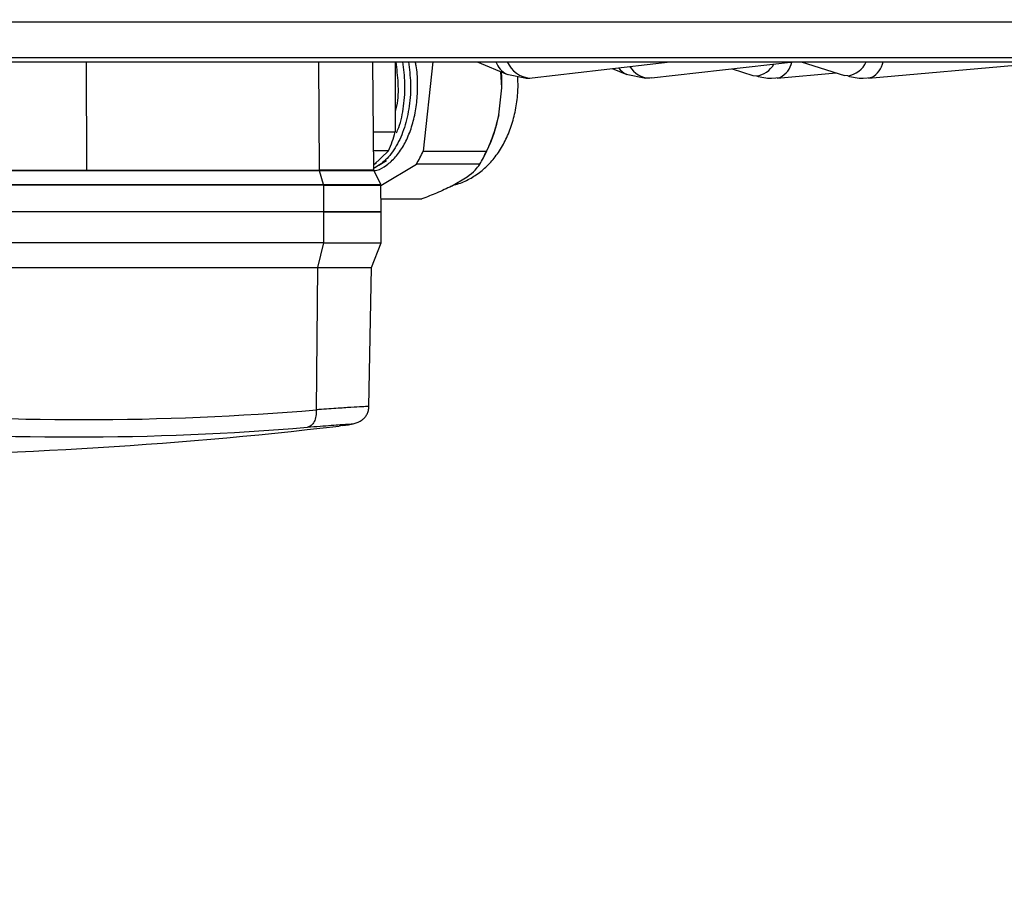
# Model space of a CAD drawing. Units: millimetres. Extents: x 5 to 414, y 3 to 291.
# Drawn here: x 119 to 125, y 132 to 137 of the extents above; entities that cross this region are included whole.
import ezdxf

# ---------------------------------------------------------------- set-up
doc = ezdxf.new("R2010")
doc.units = ezdxf.units.MM
doc.layers.add('GEOMETRY', color=7, linetype='Continuous')
doc.styles.add('SLDTEXTSTYLE0', font='TXT', dxfattribs={"width": 0.605})
doc.dimstyles.new('SLDDIMSTYLE4', dxfattribs={"dimtxt": 5.136637, "dimasz": 3.5, "dimexe": 0, "dimexo": 0.0625, "dimgap": 1.284159, "dimtad": 1, "dimdec": 0, "dimlfac": 20, "dimrnd": 1e-09, "dimzin": 12, "dimdsep": 46, "dimtxsty": 'SLDTEXTSTYLE0', "dimsah": 1, "dimcen": 0.09, "dimadec": 0, "dimazin": 3, "dimtol": 1, "dimtp": 2, "dimtm": 2, "dimtfac": 1, "dimtdec": 0, "dimtmove": 0, "dimatfit": 0, "dimfxl": 0, "dimfrac": 2, "dimtolj": 1, "dimarcsym": 0})

# ---------------------------------------------------------------- blocks, each defined once
blk = doc.blocks.new('_D_7')
at = {"layer": 'GEOMETRY'}
for p, q in [((301.3771, 178.5959), (301.3771, 188.474)), ((63.5514, 178.5959), (302.3771, 178.5959)), ((301.3771, 178.5959), (301.3771, 141.7464)), ((63.3535, 141.7464), (302.3771, 141.7464)), ((301.3771, 141.7464), (301.3771, 131.8682))]:
    blk.add_line(p, q, dxfattribs=at)
for points in [[(301.3771, 178.5959), (302.1674, 183.7325), (300.5869, 183.7325)], [(301.3771, 141.7464), (300.5869, 136.6097), (302.1674, 136.6097)]]:
    blk.add_solid(points, dxfattribs=at)
at = {"layer": 'GEOMETRY', "char_height": 5.29167, "attachment_point": 1, "rotation": 90, "style": 'SLDTEXTSTYLE0'}
for s, insert in [('±2', (294.5558, 163.1599)), ('737', (294.5558, 149.4163))]:
    blk.add_mtext(s, dxfattribs=dict(at, insert=insert))

msp = doc.modelspace()

# ---------------------------------------------------------------- linework, layer by layer
at = {"color": 8, "linetype": 'Continuous', "lineweight": 25}
for p, q in [((108.4854, 136.7407), (129.6918, 136.7407)), ((108.4854, 136.5407), (129.6918, 136.5407)), ((119.3485, 135.9059), (119.3452, 136.5157)), ((120.6575, 135.9059), (120.6543, 136.5157))]:
    msp.add_line(p, q, dxfattribs=at)
at = {"color": 7, "linetype": 'Continuous', "lineweight": 25}
for p, q in [((108.5053, 136.5157), (129.6668, 136.5157)), ((120.9642, 135.9058), (120.9589, 136.5157)), ((121.0847, 136.5157), (121.0847, 136.1214)), ((121.2954, 136.5157), (121.2415, 136.0137)), ((121.546, 136.5157), (121.7164, 136.445)), ((121.8552, 136.4253), (122.6318, 136.5157)), ((122.5272, 136.4252), (123.3265, 136.5157)), ((123.3693, 136.5157), (123.6138, 136.4395)), ((123.7497, 136.4247), (124.7905, 136.5157)), ((121.6843, 136.3697), (121.678, 136.4609)), ((121.7128, 136.4465), (121.8226, 136.4234)), ((121.7128, 136.4465), (121.7164, 136.445)), ((122.3062, 136.4778), (122.3891, 136.4443)), ((122.3849, 136.4461), (122.4948, 136.4234)), ((122.3891, 136.4443), (122.3849, 136.4461)), ((122.9816, 136.4767), (123.0981, 136.4398)), ((123.0981, 136.4398), (123.1176, 136.4368)), ((123.2022, 136.4234), (123.2507, 136.4285)), ((123.2339, 136.4248), (123.5663, 136.4543)), ((123.6321, 136.4368), (123.6138, 136.4395)), ((121.8423, 136.4245), (121.8552, 136.4253)), ((122.5272, 136.4252), (122.5151, 136.4245)), ((123.2339, 136.4248), (123.2504, 136.4284)), ((123.718, 136.4234), (123.7662, 136.4285)), ((123.7661, 136.4284), (123.7497, 136.4247)), ((121.668, 136.2181), (121.6843, 136.3697)), ((120.9623, 136.1214), (121.0847, 136.1214)), ((121.0471, 136.0142), (120.9632, 136.0142)), ((120.9639, 135.9353), (121.0471, 136.0142)), ((121.2415, 136.0137), (121.5985, 136.0137)), ((121.5808, 135.9763), (121.6004, 136.0148)), ((120.9639, 135.9387), (120.978, 135.9487)), ((120.9915, 135.9344), (121.036, 135.9601)), ((121.004, 135.82), (121.2034, 135.9392)), ((121.5604, 135.9392), (121.2034, 135.9392)), ((118.0394, 135.9059), (119.3485, 135.9059)), ((120.6581, 135.9015), (118.0401, 135.9015)), ((119.3485, 135.9059), (120.6575, 135.9059)), ((120.6811, 135.8261), (120.6581, 135.9015)), ((121.0031, 135.8258), (120.9651, 135.9018)), ((118.063, 135.8261), (120.6811, 135.8261)), ((120.6818, 135.8217), (118.0637, 135.8217)), ((120.6826, 135.6714), (120.6818, 135.8217)), ((121.0053, 135.6714), (121.004, 135.8218)), ((121.4013, 135.8156), (121.4893, 135.8683)), ((121.0047, 135.7446), (121.2349, 135.7446)), ((120.6826, 135.6714), (118.0645, 135.6714)), ((120.6825, 135.6714), (121.0053, 135.6714)), ((120.6826, 135.4964), (120.6826, 135.6714)), ((121.0053, 135.6714), (120.6826, 135.6714)), ((121.0053, 135.4964), (121.0053, 135.6714)), ((120.6826, 135.4964), (118.0645, 135.4964)), ((120.6488, 135.3577), (120.6826, 135.4964)), ((120.6826, 135.4964), (121.0053, 135.4964)), ((120.9498, 135.3577), (121.0053, 135.4964)), ((118.0307, 135.3577), (120.6488, 135.3577)), ((120.6403, 134.5565), (120.6488, 135.3577)), ((120.6488, 135.3577), (120.9498, 135.3577)), ((120.9362, 134.5738), (120.9498, 135.3577)), ((120.7897, 134.4678), (120.7687, 134.4654))]:
    msp.add_line(p, q, dxfattribs=at)
at = {"color": 7, "linetype": 'Continuous', "lineweight": 25, "flags": 128}
for points in [[(121.6843, 136.3697), (121.6841, 136.4283), (121.6826, 136.459)], [(121.8217, 136.4234), (121.8317, 136.4236), (121.8423, 136.4245)], [(122.5151, 136.4245), (122.5042, 136.4236), (122.4938, 136.4234)]]:
    msp.add_lwpolyline(points, dxfattribs=at)
at = {"color": 8, "linetype": 'Continuous', "lineweight": 25}
for centre, radius, start, end in [((121.7631, 136.5526), 0.1174, 198.3006, 244.6209), ((121.8546, 136.5754), 0.1514, 203.2111, 265.3321), ((122.5225, 136.5627), 0.1384, 212.0188, 266.9), ((123.099, 136.5711), 0.1356, 277.9026, 329.9931), ((123.1949, 136.5409), 0.1255, 296.2598, 347.9605), ((123.6102, 136.5743), 0.1392, 279.0169, 335.1377), ((123.7086, 136.5395), 0.1251, 297.3527, 349.0419), ((122.431, 136.5451), 0.1091, 215.3158, 245.0312)]:
    msp.add_arc(centre, radius, start, end, dxfattribs=at)
at = {"color": 7, "linetype": 'Continuous', "lineweight": 25}
for centre, radius, start, end in [((123.2036, 136.7067), 0.2833, 252.3291, 269.8316), ((123.7193, 136.7151), 0.2917, 252.5868, 269.8618), ((120.9126, 136.3565), 0.7679, 333.5777, 349.6155), ((120.2777, 136.3448), 0.8374, 336.7455, 344.5246), ((120.6141, 136.2872), 0.6843, 329.4364, 336.4466), ((120.9711, 136.2872), 0.6843, 329.4364, 336.4466), ((120.9742, 135.906), 0.01, 178.3868, 201.996), ((119.3312, 150.0931), 15.5916, 265.18391, 274.81609), ((117.8668, 159.2964), 25, 270, 276.66568), ((119.276, 150.0579), 15.6542, 265.18391, 274.81609)]:
    msp.add_arc(centre, radius, start, end, dxfattribs=at)
for points, knots in [([(121.1583, 136.5157), (121.1637, 136.4761), (121.175, 136.3934), (121.1663, 136.2654), (121.1389, 136.1434), (121.0928, 136.0391), (121.0323, 135.9569), (120.984, 135.9279), (120.9599, 135.9134)], [0, 0, 0, 0, 0.155743, 0.324609, 0.493447, 0.662308, 0.831139, 1, 1, 1, 1]), ([(120.9647, 135.9032), (120.9701, 135.904), (120.9947, 135.9073), (121.0365, 135.9323), (121.0873, 135.9777), (121.1315, 136.0406), (121.1674, 136.1168), (121.1934, 136.2038), (121.2088, 136.2982), (121.2117, 136.3961), (121.2077, 136.4701), (121.1993, 136.5085), (121.1977, 136.5157)], [0, 0, 0, 0, 0.033345, 0.150761, 0.268176, 0.385592, 0.503007, 0.620423, 0.737838, 0.855254, 0.972669, 1, 1, 1, 1]), ([(121.0869, 136.5157), (121.0921, 136.4762), (121.1028, 136.3939), (121.0995, 136.2962), (121.0873, 136.2461), (121.0847, 136.2358)], [0, 0, 0, 0, 0.42306, 0.881586, 1, 1, 1, 1]), ([(121.0912, 136.117), (121.0957, 136.1266), (121.1158, 136.1701), (121.1338, 136.2663), (121.1435, 136.3932), (121.1321, 136.476), (121.1266, 136.5157)], [0, 0, 0, 0, 0.088482, 0.400435, 0.712301, 1, 1, 1, 1]), ([(121.415, 135.8239), (121.4183, 135.8244), (121.4462, 135.829), (121.4954, 135.8516), (121.5598, 135.8906), (121.6172, 135.9428), (121.6676, 136.006), (121.71, 136.0802), (121.7433, 136.1643), (121.7656, 136.2556), (121.7772, 136.3466), (121.7755, 136.4061), (121.7747, 136.4335)], [0, 0, 0, 0, 0.013514, 0.114873, 0.216467, 0.320389, 0.428416, 0.541426, 0.658723, 0.778271, 0.898204, 1, 1, 1, 1]), ([(121.668, 136.2181), (121.6586, 136.1808), (121.6408, 136.1106), (121.612, 136.0447), (121.5985, 136.0137)], [0, 0, 0, 0, 0.531334, 1, 1, 1, 1]), ([(121.4893, 135.8683), (121.5055, 135.8812), (121.5361, 135.9056), (121.5526, 135.9285), (121.5604, 135.9392)], [0, 0, 0, 0, 0.531334, 1, 1, 1, 1]), ([(120.9631, 135.9015), (120.9637, 135.9015), (120.9672, 135.9015), (120.9496, 135.9015), (120.91, 135.9015), (120.8458, 135.9015), (120.7629, 135.9015), (120.6931, 135.9015), (120.6581, 135.9015)], [0, 0, 0, 0, 0.044986, 0.235989, 0.426992, 0.617994, 0.808997, 1, 1, 1, 1]), ([(120.6811, 135.8261), (120.7179, 135.8261), (120.7915, 135.8261), (120.8787, 135.8261), (120.946, 135.8261), (120.9872, 135.8261), (121.0053, 135.8261), (121.0015, 135.8261), (121.0009, 135.8261)], [0, 0, 0, 0, 0.192044, 0.384089, 0.576133, 0.768178, 0.960222, 1, 1, 1, 1]), ([(120.6818, 135.8217), (120.7186, 135.8217), (120.7923, 135.8217), (120.8796, 135.8217), (120.9471, 135.8217), (120.9883, 135.8217), (121.0064, 135.8217), (121.0026, 135.8217), (121.0019, 135.8217)], [0, 0, 0, 0, 0.1921069, 0.3842137, 0.5763206, 0.7684275, 0.9605343, 1, 1, 1, 1]), ([(121.4013, 135.8156), (121.3742, 135.8027), (121.3232, 135.7783), (121.2631, 135.7554), (121.2349, 135.7446)], [0, 0, 0, 0, 0.531334, 1, 1, 1, 1]), ([(120.7885, 134.4677), (120.8106, 134.4707), (120.8501, 134.476), (120.89, 134.4919), (120.9138, 134.5131), (120.9261, 134.5308), (120.9328, 134.5485), (120.9356, 134.5632), (120.936, 134.5706), (120.9362, 134.5742)], [0, 0, 0, 0, 0.358604, 0.6433409, 0.7579761, 0.854302, 0.9336591, 0.9681258, 1, 1, 1, 1])]:
    msp.add_open_spline(points, degree=3, knots=knots, dxfattribs=at)
for points in [[(120.6581, 135.9015), (120.658, 135.9022), (120.6576, 135.9036), (120.6575, 135.9051), (120.6575, 135.9059)], [(120.8739, 135.903), (120.8742, 135.9035), (120.8747, 135.9044), (120.8763, 135.9054), (120.8771, 135.906)], [(120.6818, 135.8217), (120.6817, 135.8225), (120.6817, 135.824), (120.6813, 135.8254), (120.6811, 135.8261)], [(120.6403, 134.5565), (120.64, 134.5444), (120.6394, 134.5201), (120.6285, 134.4891), (120.6118, 134.4662), (120.5975, 134.4613), (120.5903, 134.4589)]]:
    msp.add_open_spline(points, degree=3, dxfattribs=at)
at = {"color": 8, "linetype": 'Continuous', "lineweight": 25}
for points, knots in [([(120.962, 135.9059), (120.9627, 135.9059), (120.9661, 135.9059), (120.9486, 135.9059), (120.909, 135.9059), (120.8449, 135.9059), (120.7621, 135.9059), (120.6924, 135.9059), (120.6575, 135.9059)], [0, 0, 0, 0, 0.045088, 0.23607, 0.427053, 0.618035, 0.809018, 1, 1, 1, 1]), ([(120.933, 134.5739), (120.933, 134.5743), (120.933, 134.5751), (120.9001, 134.5738), (120.8397, 134.5704), (120.7536, 134.5647), (120.6786, 134.5593), (120.6403, 134.5565)], [0, 0, 0, 0, 0.1426162, 0.355581, 0.5713978, 0.780852, 1, 1, 1, 1]), ([(120.5903, 134.4589), (120.6381, 134.4629), (120.7336, 134.4707), (120.8213, 134.4768), (120.8542, 134.4777), (120.8429, 134.4746), (120.8075, 134.4701), (120.7897, 134.4678)], [0, 0, 0, 0, 0.219072, 0.437664, 0.656027, 0.827883, 1, 1, 1, 1])]:
    msp.add_open_spline(points, degree=3, knots=knots, dxfattribs=at)

# ---------------------------------------------------------------- dimensions: what is measured, and where the dimension line sits
at = {"layer": 'GEOMETRY'}
dim = msp.add_linear_dim(base=(301.3771, 141.7464), p1=(62.5514, 178.5959), p2=(62.3535, 141.7464), angle=90, dimstyle='SLDDIMSTYLE4', dxfattribs=at)
dim.commit()
dim.dimension.update_dxf_attribs({"geometry": '_D_7', "text_midpoint": (301.3771, 160.1711), "dimtype": 160})

doc.saveas('drawing.dxf')
